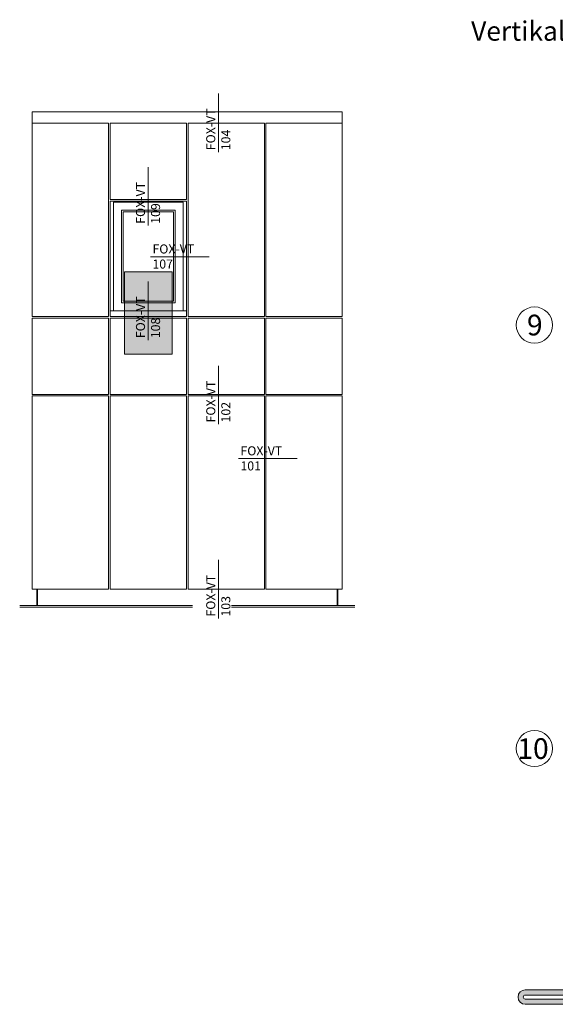
# Model space of a CAD drawing. Units: millimetres. Extents: x 1395 to 5302, y 1051 to 3708.
# Drawn here: x 2816 to 3023, y 1732 to 2113 of the extents above; entities that cross this region are included whole.
import ezdxf

# ---------------------------------------------------------------- set-up
doc = ezdxf.new("R2010")
doc.units = ezdxf.units.MM
doc.layers.add('70%', color=7, linetype='Continuous', transparency=0.7)
doc.layers.add('90%', color=7, linetype='Continuous', transparency=0.9)
for name, color, linetype, lineweight in [('Schmale Volllinie', 7, 'Continuous', 13), ('Schmale Volllinie_Grau', 252, 'Continuous', 13), ('Text', 7, 'Continuous', 13)]:
    doc.layers.add(name, color=color, linetype=linetype, lineweight=lineweight)
doc.styles.add('ARIAL', font='arial.ttf')
doc.styles.get("Standard").update_dxf_attribs({"font": 'arial.ttf'})

msp = doc.modelspace()

# ---------------------------------------------------------------- hatches: boundary and pattern name
at = {"layer": '70%'}
h = msp.add_hatch(color=1, dxfattribs=at)
h.dxf.hatch_style = 1
h.paths.add_polyline_path([(2856.624522300062, 1983.696172323412), (2856.624522300062, 2015.607559521216), (2875.042303757789, 2015.607559521216), (2875.042303757789, 1983.696172323412)])
at = {"layer": '90%'}
h = msp.add_hatch(color=256, dxfattribs=at)
h.dxf.hatch_style = 2
edge = h.paths.add_edge_path()
edge.add_line((3052.052649951882, 1795.979636634549), (3050.052649951882, 1795.979636634549))
edge.add_line((3050.052649951882, 1795.979636634549), (3050.052649951882, 1739.754532780465))
edge.add_arc((3048.052649951882, 1739.754532780465), 2, -90, 0, ccw=False)
edge.add_line((3048.052649951882, 1737.754532780465), (3011.751053059535, 1737.754532780465))
edge.add_arc((3011.751053059535, 1734.960982164899), 2.793550615567256, 90, 270)
edge.add_line((3011.751053059535, 1732.167431549331), (3041.113313687874, 1732.167431549331))
edge.add_line((3041.113313687874, 1732.167431549331), (3041.113313687874, 1734.167431549331))
edge.add_line((3041.113313687874, 1734.167431549331), (3011.751053059535, 1734.167431549331))
edge.add_arc((3011.751053059535, 1734.960982164899), 0.7935506155672556, 90, 270, ccw=False)
edge.add_line((3011.751053059535, 1735.754532780465), (3048.052649951882, 1735.754532780465))
edge.add_arc((3048.052649951882, 1739.754532780465), 3.999999999999773, 269.9999999999968, 360.0000000000032)
edge.add_line((3052.052649951882, 1739.754532780465), (3052.052649951882, 1795.979636634549))
h.paths.add_polyline_path([(3057.113313687874, 1734.167431549331), (3049.113313687874, 1734.167431549331), (3049.113313687874, 1732.167431549331), (3057.113313687874, 1732.167431549331)])
h.paths.add_polyline_path([(3073.113313687874, 1734.167431549331), (3065.113313687874, 1734.167431549331), (3065.113313687874, 1732.167431549331), (3073.113313687874, 1732.167431549331)])
h.paths.add_polyline_path([(3089.113313687874, 1734.167431549331), (3081.113313687874, 1734.167431549331), (3081.113313687874, 1732.167431549331), (3089.113313687874, 1732.167431549331)])
h.paths.add_polyline_path([(3105.113313687874, 1734.167431549331), (3097.113313687874, 1734.167431549331), (3097.113313687874, 1732.167431549331), (3105.113313687874, 1732.167431549331)])
h.paths.add_polyline_path([(3121.113313687874, 1734.167431549331), (3113.113313687874, 1734.167431549331), (3113.113313687874, 1732.167431549331), (3121.113313687874, 1732.167431549331)])
h.paths.add_polyline_path([(3137.113313687874, 1734.167431549331), (3129.113313687874, 1734.167431549331), (3129.113313687874, 1732.167431549331), (3137.113313687874, 1732.167431549331)])
h.paths.add_polyline_path([(3153.113313687874, 1734.167431549331), (3145.113313687874, 1734.167431549331), (3145.113313687874, 1732.167431549331), (3153.113313687874, 1732.167431549331)])
h.paths.add_polyline_path([(3169.113313687874, 1734.167431549331), (3161.113313687874, 1734.167431549331), (3161.113313687874, 1732.167431549331), (3169.113313687874, 1732.167431549331)])
h.paths.add_polyline_path([(3185.113313687874, 1734.167431549331), (3177.113313687874, 1734.167431549331), (3177.113313687874, 1732.167431549331), (3185.113313687874, 1732.167431549331)])
h.paths.add_polyline_path([(3275.665738947533, 1734.167431549331), (3193.113313687874, 1734.167431549331), (3193.113313687874, 1732.167431549331), (3275.665738947533, 1732.167431549331)])

# ---------------------------------------------------------------- linework, layer by layer
at = {"layer": 'Schmale Volllinie', "ltscale": 5}
msp.add_line((2865.833413028926, 1989.195357671287), (2865.833413028926, 2011.813958650383), dxfattribs=at)
at = {"layer": 'Schmale Volllinie'}
msp.add_lwpolyline([(2856.624522300062, 1983.696172323412), (2856.624522300062, 2015.607559521216), (2875.042303757789, 2015.607559521216), (2875.042303757789, 1983.696172323412)], close=True, dxfattribs=at)
msp.add_lwpolyline([(3050.052649951882, 1795.979636634549), (3050.052649951882, 1739.754532780465, -0.4142135623730951), (3048.052649951882, 1737.754532780465), (3011.751053059535, 1737.754532780465, 1), (3011.751053059535, 1732.167431549331), (3275.665738947533, 1732.167431549331), (3275.665738947533, 1734.167431549331), (3011.751053059535, 1734.167431549331, -1), (3011.751053059535, 1735.754532780465), (3048.052649951882, 1735.754532780465, 0.4142135623730951), (3052.052649951882, 1739.754532780465), (3052.052649951882, 1815.979636130163)], format="xyb", dxfattribs=at)
for centre in [(3015.271961381448, 1995.011906972158), (3015.271961381448, 1831.12077635332)]:
    msp.add_circle(centre, 7, dxfattribs=at)
at = {"layer": 'Schmale Volllinie_Grau', "ltscale": 5}
for p, q in [((2893.029300168233, 2061.927803209428), (2893.029300168233, 2084.546404188524)), ((2865.833413028926, 2033.47110425928), (2865.833413028926, 2056.089705238375)), ((2866.716239956939, 2021.407118385337), (2889.334840936037, 2021.407118385337)), ((2893.029300168233, 1956.597690098602), (2893.029300168233, 1979.216291077696)), ((2900.770978302535, 1943.301254858402), (2923.389579281629, 1943.301254858402)), ((2893.029300168233, 1881.474707549519), (2893.029300168233, 1904.093308528614))]:
    msp.add_line(p, q, dxfattribs=at)
at = {"layer": 'Schmale Volllinie_Grau'}
for p, q in [((2820.910358306552, 2077.509582410923), (2940.914602597182, 2077.509582410923)), ((2820.910358306552, 2077.509582410923), (2820.910358306552, 1998.337479274852)), ((2940.914602390094, 1998.337479274852), (2940.914602597182, 2077.509582410923)), ((2850.440198680797, 2073.078827808489), (2820.91035851364, 2073.078827808489)), ((2850.440198473705, 1998.337479274852), (2850.440198680797, 2073.078827808489)), ((2880.598333319591, 2073.078827808489), (2851.068493152437, 2073.078827808489)), ((2851.068493152437, 2073.078827808489), (2851.068492945349, 2043.574681233045)), ((2880.598333112503, 2043.574681233045), (2880.598333319591, 2073.078827808489)), ((2910.756467958385, 2073.078827808489), (2881.226627584143, 2073.078827808489)), ((2881.226627584143, 2073.078827808489), (2881.226627584143, 1998.337479274852)), ((2910.756467751296, 1998.337479274852), (2910.756467958385, 2073.078827808489)), ((2940.914602597182, 2073.078827808489), (2911.384762430029, 2073.078827808489)), ((2911.384762430029, 2073.078827808489), (2911.384762430029, 2071.22663791376)), ((2911.384762222937, 2071.226637694509), (2911.384762222937, 1998.337479274852)), ((2851.068492945349, 2043.574681233045), (2880.598333112503, 2043.574681233045)), ((2851.068492945349, 2042.946386761404), (2880.598333112503, 2042.946386761404)), ((2851.068492945349, 1998.337479274852), (2851.068492945349, 2042.946386761404)), ((2852.32508188863, 2042.548105184118), (2879.341744169218, 2042.548105184118)), ((2852.32508188863, 2000.452375584134), (2852.32508188863, 2042.548105184118)), ((2879.341744169218, 2042.548105184118), (2879.341744169218, 2000.452375584134)), ((2880.598333112503, 2042.946386761404), (2880.598333112503, 1998.337479274852)), ((2855.466554246839, 2039.406632825912), (2876.200271811009, 2039.406632825912)), ((2855.466554246839, 2003.593847942338), (2855.466554246839, 2039.406632825912)), ((2856.09484871848, 2038.778338354268), (2875.571977339368, 2038.778338354268)), ((2856.09484871848, 2004.222142413984), (2856.09484871848, 2038.778338354268)), ((2875.571977339368, 2038.778338354268), (2875.571977339368, 2004.222142413984)), ((2876.200271811009, 2039.406632825912), (2876.200271811009, 2003.593847942338)), ((2875.571977339368, 2004.222142413984), (2856.09484871848, 2004.222142413984)), ((2880.598333112503, 2000.452375584134), (2851.068492945349, 2000.452375584134)), ((2876.200271811009, 2003.593847942338), (2855.466554246839, 2003.593847942338)), ((2820.910358306552, 1998.337479274852), (2850.440198473705, 1998.337479274852)), ((2850.440198473705, 1997.709184803208), (2820.910358306552, 1997.709184803208)), ((2820.910358306552, 1997.709184803208), (2820.910358306552, 1968.179344636055)), ((2850.440198473705, 1968.179344636055), (2850.440198473705, 1997.709184803208)), ((2880.598333112503, 1998.337479274852), (2851.068492945349, 1998.337479274852)), ((2880.598333112503, 1997.709184803208), (2851.068492945349, 1997.709184803208)), ((2851.068492945349, 1997.709184803208), (2851.068492945349, 1968.179344636055)), ((2880.598333112503, 1968.179344636055), (2880.598333112503, 1997.709184803208)), ((2881.226627584143, 1998.337479274852), (2910.756467751296, 1998.337479274852)), ((2910.756467751296, 1997.709184803208), (2881.226627584143, 1997.709184803208)), ((2881.226627584143, 1997.709184803208), (2881.226627584143, 1968.179344636055)), ((2910.756467751296, 1968.179344636055), (2910.756467751296, 1997.709184803208)), ((2911.384762222937, 1998.337479274852), (2940.914602390094, 1998.337479274852)), ((2940.914602390094, 1997.709184803208), (2911.384762222937, 1997.709184803208)), ((2911.384762222937, 1997.709184803208), (2911.384762222937, 1968.179344636055)), ((2940.914602390094, 1968.179344636055), (2940.914602390094, 1997.709184803208)), ((2820.910358306552, 1968.179344636055), (2850.440198473705, 1968.179344636055)), ((2850.440198473705, 1967.551050164414), (2820.910358306552, 1967.551050164414)), ((2820.910358306552, 1967.551050164414), (2820.910358306552, 1892.784008039068)), ((2850.440198473705, 1892.784008039068), (2850.440198473705, 1967.551050164414)), ((2851.068492945349, 1968.179344636055), (2880.598333112503, 1968.179344636055)), ((2851.068492945349, 1967.551050164414), (2880.598333112503, 1967.551050164414)), ((2851.068492945349, 1892.784008039068), (2851.068492945349, 1967.551050164414)), ((2880.598333112503, 1967.551050164414), (2880.598333112503, 1892.784008039068)), ((2881.226627584143, 1968.179344636055), (2910.756467751296, 1968.179344636055)), ((2910.756467751296, 1967.551050164414), (2881.226627584143, 1967.551050164414)), ((2881.226627584143, 1967.551050164414), (2881.226627584143, 1892.784008039068)), ((2910.756467751296, 1892.784008039068), (2910.756467751296, 1967.551050164414)), ((2911.384762222937, 1968.179344636055), (2940.914602390094, 1968.179344636055)), ((2940.914602390094, 1967.551050164414), (2911.384762222937, 1967.551050164414)), ((2911.384762222937, 1967.551050164414), (2911.384762222937, 1892.784008039068)), ((2940.914602390094, 1892.784008039068), (2940.914602390094, 1967.551050164414)), ((2820.910358306552, 1892.784008039068), (2850.440198473705, 1892.784008039068)), ((2822.638168103567, 1886.501063322657), (2822.638168103567, 1892.784008039068)), ((2822.952315339386, 1886.501063322657), (2822.952315339386, 1892.784008039068)), ((2851.068492945349, 1892.784008039068), (2880.598333112503, 1892.784008039068)), ((2881.226627584143, 1892.784008039068), (2910.756467751296, 1892.784008039068)), ((2911.384762222937, 1892.784008039068), (2940.914602390094, 1892.784008039068)), ((2938.872645357256, 1886.501063322657), (2938.872645357256, 1892.784008039068)), ((2939.186792593078, 1886.501063322657), (2939.186792593078, 1892.784008039068)), ((2816.04107615133, 1886.501063322657), (2882.923505111889, 1886.501063322657)), ((2945.783884545315, 1886.501063322657), (2898.05301836229, 1886.501063322657)), ((2816.04107615133, 1885.872768851013), (2882.923505111889, 1885.872768851013)), ((2945.783884545315, 1885.872768851013), (2898.05301836229, 1885.872768851013))]:
    msp.add_line(p, q, dxfattribs=at)

# ---------------------------------------------------------------- texts
at = {"insert": (2990.783884545315, 2112.509582410923), "char_height": 7.5, "width": 750.0000000000005, "attachment_point": 1, "line_spacing_factor": 0.9000000000000001, "style": 'ARIAL'}
msp.add_mtext('Vertikalschnitt - Fenstersturz / vertical section - window - lintel', dxfattribs=at)
at = {"layer": 'Schmale Volllinie', "insert": (2861.054612508055, 1989.913226278737), "char_height": 3.499200000000001, "attachment_point": 1, "rotation": 90}
msp.add_mtext_dynamic_manual_height_columns('FOX-VT\\P108', width=20.89348243606037, gutter_width=12.5, heights=[0], dxfattribs=at)
at = {"layer": 'Schmale Volllinie_Grau', "char_height": 3.499200000000001, "attachment_point": 1}
for s, insert, rotation in [('FOX-VT\\P104', (2888.250499647362, 2062.645671816877), 90), ('FOX-VT\\P109', (2861.054612508055, 2034.188972866728), 90), ('FOX-VT\\P102', (2888.250499647362, 1957.31555870605), 89.99999999999999), ('FOX-VT\\P103', (2888.250499647362, 1882.192576156967), 89.99999999999999)]:
    msp.add_mtext_dynamic_manual_height_columns(s, width=20.89348243606037, gutter_width=12.5, heights=[0], dxfattribs=dict(at, insert=insert, rotation=rotation))
for s, insert in [('FOX-VT\\P107', (2867.434108564386, 2026.18591890621)), ('FOX-VT\\P101', (2901.488846909982, 1948.080055379274))]:
    msp.add_mtext_dynamic_manual_height_columns(s, width=20.89348243606037, gutter_width=12.5, heights=[0], dxfattribs=dict(at, insert=insert))
at = {"layer": 'Text'}
for s, p in [('9', (3012.40009751025, 1990.999615681312)), ('10', (3008.690165395121, 1827.108485062472))]:
    msp.add_text(s, height=8, dxfattribs=at).set_placement(p)

doc.saveas('drawing.dxf')
